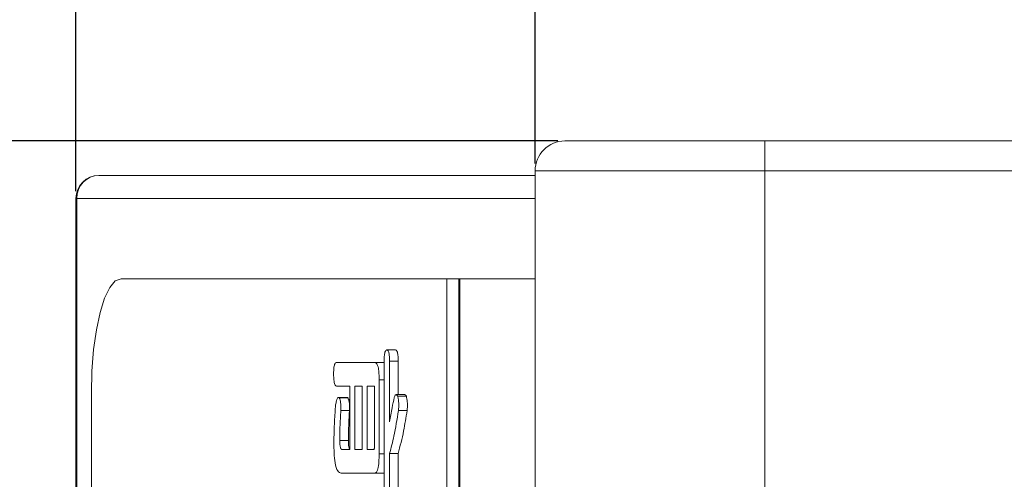
# Model space of a CAD drawing. Units: millimetres. Extents: x 19 to 417, y 20 to 283.
# Drawn here: x 149 to 158, y 234 to 238 of the extents above; entities that cross this region are included whole.
import ezdxf

# ---------------------------------------------------------------- set-up
doc = ezdxf.new("R2010")
doc.units = ezdxf.units.MM
doc.header["$PDSIZE"] = -1
doc.layers.add('SUNPOU', color=7, linetype='Continuous')
doc.styles.add('SLDTEXTSTYLE0', font='TXT', dxfattribs={"width": 0.7, "bigfont": 'bigfont'})
doc.dimstyles.new('SLDDIMSTYLE0', dxfattribs={"dimtxt": 3.5, "dimasz": 4, "dimexe": 0, "dimexo": 0.0625, "dimgap": 0.875, "dimtad": 3, "dimlfac": 5, "dimrnd": 1e-09, "dimzin": 12, "dimdsep": 46, "dimtxsty": 'SLDTEXTSTYLE0', "dimblk1": 'OPEN30', "dimblk2": 'OPEN30', "dimsah": 1, "dimcen": 0.09, "dimadec": 0, "dimazin": 3, "dimtfac": 1, "dimtofl": 0, "dimtmove": 0, "dimatfit": 3, "dimldrblk": 'OPEN30', "dimfxl": 1, "dimfrac": 2, "dimtolj": 1, "dimtzin": 12, "dimarcsym": 0})
doc.dimstyles.new('SLDDIMSTYLE2', dxfattribs={"dimtxt": 3.5, "dimasz": 4, "dimexe": 0, "dimexo": 0.0625, "dimgap": 0.875, "dimtad": 3, "dimlfac": 5, "dimrnd": 1e-09, "dimzin": 12, "dimdsep": 46, "dimtxsty": 'SLDTEXTSTYLE0', "dimblk1": 'OPEN30', "dimblk2": 'OPEN30', "dimsah": 1, "dimcen": 0.09, "dimadec": 0, "dimazin": 3, "dimtfac": 1, "dimtmove": 0, "dimatfit": 0, "dimldrblk": 'OPEN30', "dimfxl": 1, "dimfrac": 2, "dimtolj": 1, "dimtzin": 12, "dimarcsym": 0})

# ---------------------------------------------------------------- blocks, each defined once
blk = doc.blocks.new('_OPEN30')
at = {"color": 0, "linetype": 'ByBlock', "lineweight": -2}
for p, q in [((-1, 0.267949), (0, 0)), ((0, 0), (-1, -0.267949)), ((0, 0), (-1, 0))]:
    blk.add_line(p, q, dxfattribs=at)
blk = doc.blocks.new('_D_7')
at = {"layer": 'Defpoints', "color": 0}
for p in [(154.0009, 237.0577), (131.1588, 191.0577), (154.0009, 191.0577)]:
    blk.add_point(p, dxfattribs=at)
at = {"layer": 'SUNPOU', "color": 0, "lineweight": -2}
for p, q in [((153.9384, 237.0577), (131.1588, 237.0577)), ((131.1588, 233.0577), (131.1588, 195.0577)), ((153.9384, 191.0577), (131.1588, 191.0577))]:
    blk.add_line(p, q, dxfattribs=at)
at = {"layer": 'SUNPOU', "color": 0, "lineweight": -2, "xscale": 4, "yscale": 4, "zscale": 4}
for p, rotation in [((131.1588, 237.0577), 90.00000000000018), ((131.1588, 191.0577), 270.0000000000002)]:
    blk.add_blockref('_OPEN30', p, dxfattribs=dict(at, rotation=rotation))
at = {"layer": 'SUNPOU', "color": 0, "insert": (126.7838, 214.0577), "char_height": 3.5, "attachment_point": 2, "rotation": 90, "style": 'SLDTEXTSTYLE0'}
blk.add_mtext('\\A1;230', dxfattribs=at)
blk = doc.blocks.new('_D_8')
at = {"layer": 'Defpoints', "color": 0}
for p in [(149.7409, 250.8307), (153.7409, 236.7977), (149.7409, 236.5577)]:
    blk.add_point(p, dxfattribs=at)
at = {"layer": 'SUNPOU', "color": 0, "lineweight": -2}
for p, q in [((145.7409, 250.8307), (136.3159, 250.8307)), ((149.7409, 236.6202), (149.7409, 250.8307)), ((153.7409, 250.8307), (149.7409, 250.8307)), ((153.7409, 236.8602), (153.7409, 250.8307)), ((157.7409, 250.8307), (161.7409, 250.8307))]:
    blk.add_line(p, q, dxfattribs=at)
at = {"layer": 'SUNPOU', "color": 0, "lineweight": -2, "xscale": 4, "yscale": 4, "zscale": 4}
blk.add_blockref('_OPEN30', (149.7409, 250.8307), dxfattribs=at)
at = {"layer": 'SUNPOU', "color": 0, "lineweight": -2, "xscale": 4, "yscale": 4, "zscale": 4, "rotation": 180}
blk.add_blockref('_OPEN30', (153.7409, 250.8307), dxfattribs=at)
at = {"layer": 'SUNPOU', "color": 0, "insert": (139.0284, 255.2057), "char_height": 3.5, "attachment_point": 2, "style": 'SLDTEXTSTYLE0'}
blk.add_mtext('\\A1;20', dxfattribs=at)
blk = doc.blocks.new('_D_9')
at = {"layer": 'Defpoints', "color": 0}
for p in [(171.7409, 250.8307), (153.7409, 236.7977), (171.7409, 233.6577)]:
    blk.add_point(p, dxfattribs=at)
at = {"layer": 'SUNPOU', "color": 0, "lineweight": -2}
for p, q in [((153.7409, 236.8602), (153.7409, 250.8307)), ((157.7409, 250.8307), (167.7409, 250.8307)), ((171.7409, 233.7202), (171.7409, 250.8307))]:
    blk.add_line(p, q, dxfattribs=at)
at = {"layer": 'SUNPOU', "color": 0, "lineweight": -2, "xscale": 4, "yscale": 4, "zscale": 4}
for p, rotation in [((153.7409, 250.8307), 179.9999999999998), ((171.7409, 250.8307), 359.9999999999998)]:
    blk.add_blockref('_OPEN30', p, dxfattribs=dict(at, rotation=rotation))
at = {"layer": 'SUNPOU', "color": 0, "insert": (162.7409, 255.2057), "char_height": 3.5, "attachment_point": 2, "style": 'SLDTEXTSTYLE0'}
blk.add_mtext('\\A1;90', dxfattribs=at)
blk = doc.blocks.new('_D_10')
at = {"layer": 'Defpoints', "color": 0}
for p in [(273.7409, 256.8307), (273.7409, 237.0577), (153.7409, 236.7977)]:
    blk.add_point(p, dxfattribs=at)
at = {"layer": 'SUNPOU', "color": 0, "lineweight": -2}
for p, q in [((153.7409, 236.8602), (153.7409, 256.8307)), ((157.7409, 256.8307), (269.7409, 256.8307)), ((273.7409, 237.1202), (273.7409, 256.8307))]:
    blk.add_line(p, q, dxfattribs=at)
at = {"layer": 'SUNPOU', "color": 0, "lineweight": -2, "xscale": 4, "yscale": 4, "zscale": 4}
for p, rotation in [((153.7409, 256.8307), 179.9999999999998), ((273.7409, 256.8307), 359.9999999999998)]:
    blk.add_blockref('_OPEN30', p, dxfattribs=dict(at, rotation=rotation))
at = {"layer": 'SUNPOU', "color": 0, "insert": (213.7409, 261.2057), "char_height": 3.5, "attachment_point": 2, "style": 'SLDTEXTSTYLE0'}
blk.add_mtext('\\A1;600', dxfattribs=at)

msp = doc.modelspace()

# ---------------------------------------------------------------- linework, layer by layer
at = {"color": 7, "linetype": 'Continuous', "lineweight": 15}
for p, q in [((155.7409, 237.0577), (154.0009, 237.0577)), ((155.7409, 237.0577), (155.7409, 236.7977)), ((262.6809, 237.0577), (155.7409, 237.0577)), ((153.7409, 236.7577), (149.9409, 236.7577)), ((153.7409, 236.7977), (155.7409, 236.7977)), ((153.7409, 191.3177), (153.7409, 236.7977)), ((155.7409, 236.7977), (262.6809, 236.7977)), ((155.7409, 191.3177), (155.7409, 236.7977)), ((149.7477, 236.5577), (149.7409, 236.5577)), ((149.7409, 191.5577), (149.7409, 236.5577)), ((149.7477, 236.5577), (149.7477, 191.5577)), ((152.973, 235.8577), (150.1338, 235.8577)), ((152.973, 235.8577), (152.973, 192.2577)), ((153.0766, 235.8577), (152.973, 235.8577)), ((153.0766, 210.913), (153.0766, 235.8577)), ((153.0766, 235.8577), (153.0843, 235.8577)), ((153.0843, 235.8577), (153.0843, 211.1063)), ((153.7409, 235.8577), (153.0843, 235.8577)), ((152.4496, 235.2378), (152.5249, 235.2378)), ((152.011, 235.1285), (152.3443, 235.1285)), ((152.3443, 235.1285), (152.4196, 235.1285)), ((152.4254, 233.104), (152.4254, 235.1392)), ((152.4727, 235.1392), (152.4727, 234.613)), ((152.4727, 235.1392), (152.548, 235.1392)), ((152.548, 234.8495), (152.548, 235.1392)), ((152.382, 234.9784), (152.382, 234.3347)), ((152.382, 234.9784), (152.4254, 234.9784)), ((149.8749, 234.8577), (149.8749, 193.2577)), ((152.1275, 234.923), (152.011, 234.923)), ((152.1275, 234.3711), (152.1275, 234.923)), ((152.2353, 234.923), (152.1689, 234.923)), ((152.1689, 234.923), (152.1689, 234.3711)), ((152.2353, 234.3711), (152.2353, 234.923)), ((152.2767, 234.923), (152.2767, 234.3711)), ((152.3345, 234.923), (152.2767, 234.923)), ((152.3407, 234.3915), (152.3407, 234.9216)), ((152.1123, 234.8244), (152.0181, 234.8244)), ((152.035, 234.8202), (152.1103, 234.8202)), ((152.1103, 234.8202), (152.1028, 234.8225)), ((152.6055, 234.8495), (152.5302, 234.8495)), ((152.544, 234.8352), (152.6193, 234.8352)), ((152.0485, 234.7112), (152.1238, 234.7112)), ((152.5502, 234.7098), (152.6255, 234.7098)), ((152.039, 234.4483), (152.1143, 234.4483)), ((152.06, 234.3711), (152.1275, 234.3711)), ((152.1689, 234.3711), (152.2353, 234.3711)), ((152.2767, 234.3711), (152.3345, 234.3711)), ((152.382, 234.3347), (152.4254, 234.3347)), ((152.4727, 234.3365), (152.4727, 233.8417)), ((152.4727, 234.3365), (152.548, 234.3365)), ((152.548, 233.8417), (152.548, 234.3365)), ((152.3443, 234.1657), (152.0502, 234.1657)), ((152.3443, 234.1657), (152.4196, 234.1657))]:
    msp.add_line(p, q, dxfattribs=at)
at = {"color": 8, "linetype": 'Continuous', "lineweight": 15}
msp.add_line((149.7477, 236.5577), (153.7409, 236.5577), dxfattribs=at)
at = {"color": 7, "linetype": 'Continuous', "lineweight": 15, "flags": 128}
msp.add_lwpolyline([(150.1338, 235.8577), (150.0833, 235.8385), (150.0347, 235.7816), (149.99, 235.6892), (149.9507, 235.5648), (149.9186, 235.4133), (149.8946, 235.2404), (149.8799, 235.0528), (149.8749, 234.8577)], dxfattribs=at)
at = {"color": 7, "linetype": 'Continuous', "lineweight": 15}
for centre, radius, start, end in [((154.0009, 236.7977), 0.26, 90, 180), ((149.9409, 236.5577), 0.2, 90, 180), ((149.9444, 236.5611), 0.1967, 91.01019, 180.97576)]:
    msp.add_arc(centre, radius, start, end, dxfattribs=at)
for points, knots in [([(152.4254, 235.1392), (152.4256, 235.1538), (152.4259, 235.1828), (152.4317, 235.2194), (152.4407, 235.2362), (152.4466, 235.2372), (152.4496, 235.2378)], [0, 0, 0, 0, 0.280707, 0.559106, 0.779229, 1, 1, 1, 1]), ([(152.4496, 235.2378), (152.4533, 235.2368), (152.4607, 235.235), (152.4692, 235.2079), (152.4723, 235.1727), (152.4726, 235.1503), (152.4727, 235.1392)], [0, 0, 0, 0, 0.2801717, 0.5580845, 0.7788484, 1, 1, 1, 1]), ([(152.548, 235.1392), (152.5478, 235.1534), (152.5475, 235.1818), (152.5423, 235.2185), (152.5336, 235.2361), (152.5278, 235.2372), (152.5249, 235.2378)], [0, 0, 0, 0, 0.280843, 0.55912, 0.779265, 1, 1, 1, 1]), ([(151.9855, 235.0352), (151.9857, 235.0499), (151.9862, 235.0791), (151.993, 235.1132), (152.0022, 235.1272), (152.0081, 235.128), (152.011, 235.1285)], [0, 0, 0, 0, 0.280437, 0.558237, 0.778758, 1, 1, 1, 1]), ([(152.3443, 235.1285), (152.3501, 235.1273), (152.3617, 235.1249), (152.3757, 235.0859), (152.3814, 235.0312), (152.3818, 234.996), (152.382, 234.9784)], [0, 0, 0, 0, 0.280698, 0.558752, 0.77899, 1, 1, 1, 1]), ([(152.011, 234.923), (152.0069, 234.9242), (151.9985, 234.9264), (151.9866, 234.9674), (151.9859, 235.0095), (151.9855, 235.0352)], [0, 0, 0, 0, 0.28151, 0.560109, 1, 1, 1, 1]), ([(152.3407, 234.9216), (152.3395, 234.9223), (152.338, 234.9231), (152.3364, 234.9231), (152.336, 234.923)], [0, 0, 0, 0, 0.743753, 1, 1, 1, 1]), ([(152.0032, 234.7612), (152.0052, 234.7727), (152.0092, 234.7955), (152.0175, 234.8186), (152.0267, 234.8266), (152.0322, 234.8223), (152.035, 234.8202)], [0, 0, 0, 0, 0.280504, 0.559822, 0.779816, 1, 1, 1, 1]), ([(152.035, 234.8202), (152.0378, 234.8143), (152.0434, 234.8025), (152.0494, 234.7626), (152.0488, 234.7307), (152.0485, 234.7112)], [0, 0, 0, 0, 0.280154, 0.559778, 1, 1, 1, 1]), ([(152.1238, 234.7112), (152.1241, 234.7234), (152.1246, 234.7479), (152.1223, 234.7818), (152.117, 234.8069), (152.1125, 234.8158), (152.1103, 234.8202)], [0, 0, 0, 0, 0.280565, 0.559837, 0.779911, 1, 1, 1, 1]), ([(152.4727, 234.613), (152.48, 234.6535), (152.4931, 234.726), (152.5076, 234.7944), (152.5139, 234.8245)], [0, 0, 0, 0, 0.559981, 1, 1, 1, 1]), ([(152.5139, 234.8245), (152.5164, 234.8315), (152.5212, 234.8455), (152.5322, 234.8533), (152.5395, 234.842), (152.544, 234.8352)], [0, 0, 0, 0, 0.280478, 0.561313, 1, 1, 1, 1]), ([(152.544, 234.8352), (152.5462, 234.8257), (152.5507, 234.8068), (152.5544, 234.7612), (152.5518, 234.7293), (152.5502, 234.7098)], [0, 0, 0, 0, 0.28112, 0.561259, 1, 1, 1, 1]), ([(152.6193, 234.8352), (152.6166, 234.8403), (152.6121, 234.8485), (152.6073, 234.8481), (152.6055, 234.8479)], [0, 0, 0, 0, 0.626423, 1, 1, 1, 1]), ([(152.6255, 234.7098), (152.6267, 234.7218), (152.6289, 234.7459), (152.6283, 234.7936), (152.6227, 234.8194), (152.6193, 234.8352)], [0, 0, 0, 0, 0.281269, 0.561756, 1, 1, 1, 1]), ([(151.9879, 234.4293), (151.9889, 234.4926), (151.9907, 234.6056), (151.9994, 234.7137), (152.0032, 234.7612)], [0, 0, 0, 0, 0.559761, 1, 1, 1, 1]), ([(152.0485, 234.7112), (152.0455, 234.6627), (152.0402, 234.5762), (152.0393, 234.4874), (152.039, 234.4483)], [0, 0, 0, 0, 0.560027, 1, 1, 1, 1]), ([(152.1143, 234.4483), (152.1149, 234.498), (152.116, 234.5868), (152.1214, 234.6732), (152.1238, 234.7112)], [0, 0, 0, 0, 0.559871, 1, 1, 1, 1]), ([(152.5502, 234.7098), (152.5378, 234.6334), (152.5158, 234.4971), (152.4859, 234.3855), (152.4727, 234.3365)], [0, 0, 0, 0, 0.559915, 1, 1, 1, 1]), ([(152.548, 234.3365), (152.5646, 234.3997), (152.5943, 234.5125), (152.616, 234.6495), (152.6255, 234.7098)], [0, 0, 0, 0, 0.559863, 1, 1, 1, 1]), ([(152.0502, 234.1657), (152.0402, 234.1681), (152.0204, 234.1729), (151.9976, 234.2452), (151.989, 234.3394), (151.9883, 234.3993), (151.9879, 234.4293)], [0, 0, 0, 0, 0.280527, 0.55819, 0.778661, 1, 1, 1, 1]), ([(152.039, 234.4483), (152.0391, 234.4361), (152.0395, 234.4119), (152.0451, 234.3836), (152.0527, 234.3721), (152.0576, 234.3714), (152.06, 234.3711)], [0, 0, 0, 0, 0.280692, 0.558737, 0.778978, 1, 1, 1, 1]), ([(152.1273, 234.3752), (152.1269, 234.3753), (152.1235, 234.3768), (152.1182, 234.3917), (152.1146, 234.4198), (152.1144, 234.4388), (152.1143, 234.4483)], [0, 0, 0, 0, 0.044579, 0.414419, 0.706313, 1, 1, 1, 1]), ([(152.3345, 234.3711), (152.3353, 234.3714), (152.337, 234.3718), (152.3394, 234.3757), (152.3405, 234.3835), (152.3406, 234.3888), (152.3407, 234.3915)], [0, 0, 0, 0, 0.2802469, 0.5593627, 0.7791597, 1, 1, 1, 1]), ([(152.382, 234.3347), (152.3817, 234.3108), (152.3812, 234.2633), (152.3732, 234.2009), (152.3588, 234.169), (152.3491, 234.1668), (152.3443, 234.1657)], [0, 0, 0, 0, 0.2809209, 0.5597487, 0.7794939, 1, 1, 1, 1])]:
    msp.add_open_spline(points, degree=3, knots=knots, dxfattribs=at)

# ---------------------------------------------------------------- dimensions: what is measured, and where the dimension line sits
at = {"layer": 'SUNPOU', "color": 3}
for base, p2, dimstyle, picture, middle in [((273.7409, 256.8307), (273.7409, 237.0577), 'SLDDIMSTYLE0', '_D_10', (213.7409, 256.8307)), ((149.7409, 250.8307), (149.7409, 236.5577), 'SLDDIMSTYLE2', '_D_8', (139.0284, 250.8307)), ((171.7409, 250.8307), (171.7409, 233.6577), 'SLDDIMSTYLE0', '_D_9', (162.7409, 250.8307))]:
    dim = msp.add_linear_dim(base=base, p1=(153.7409, 236.7977), p2=p2, dimstyle=dimstyle, dxfattribs=at)
    dim.commit()
    dim.dimension.update_dxf_attribs({"geometry": picture, "text_midpoint": middle, "dimtype": 160})
dim = msp.add_linear_dim(base=(131.1588, 191.0577), p1=(154.0009, 237.0577), p2=(154.0009, 191.0577), angle=90, dimstyle='SLDDIMSTYLE0', dxfattribs=at)
dim.commit()
dim.dimension.update_dxf_attribs({"geometry": '_D_7', "text_midpoint": (131.1588, 214.0577), "dimtype": 160})

doc.saveas('drawing.dxf')
